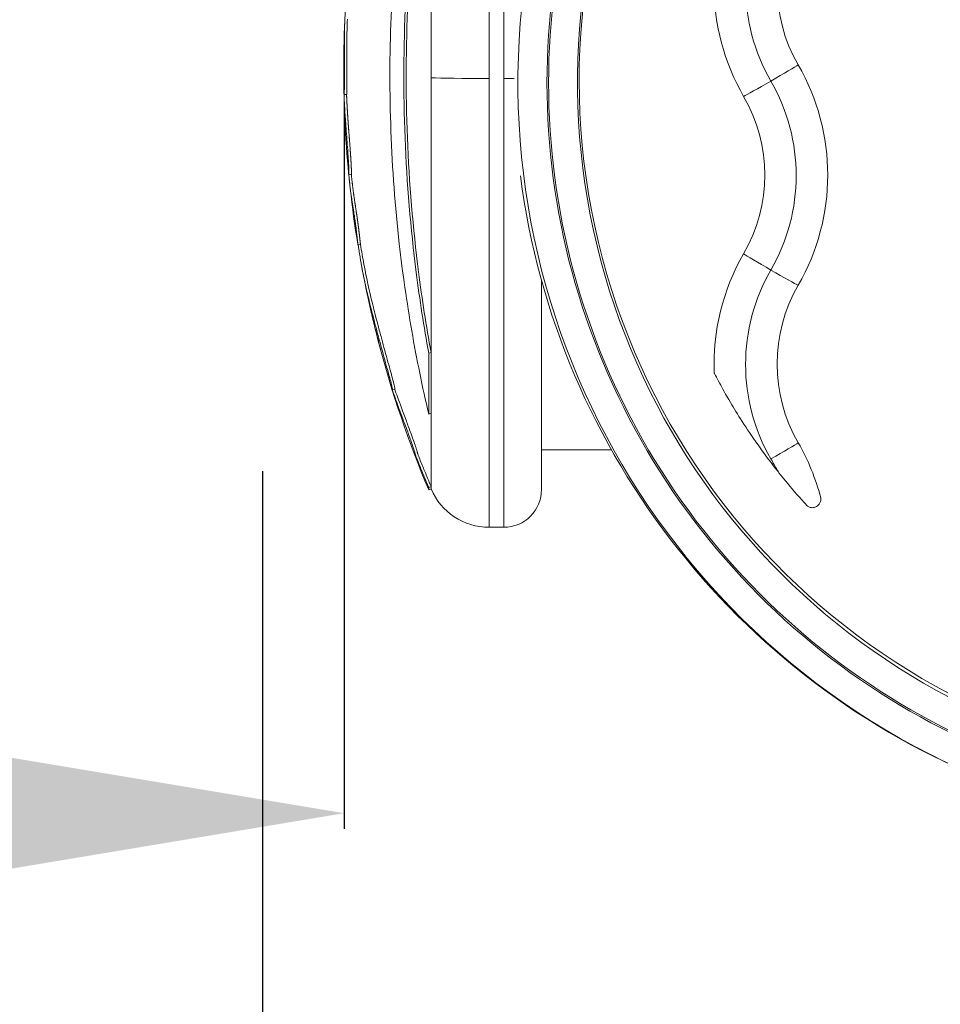
# Model space of a CAD drawing. Units: millimetres. Extents: x 98183 to 104035, y -6179 to -20.
# Drawn here: x 100359 to 100432, y -3641 to -3563 of the extents above; entities that cross this region are included whole.
import ezdxf

# ---------------------------------------------------------------- set-up
doc = ezdxf.new("R2010")
doc.units = ezdxf.units.MM
doc.linetypes.add('ACAD_ISO03W100', pattern=[30, 12, -18])
doc.styles.get("Standard").update_dxf_attribs({"font": 'arial.ttf'})
doc.dimstyles.new('ISO-25', dxfattribs={"dimtxt": 2.5, "dimasz": 2.5, "dimexe": 1.25, "dimexo": 0.625, "dimtad": 1, "dimtxsty": 'Standard', "dimcen": 2.5, "dimadec": 0, "dimazin": 0, "dimtfac": 1, "dimtmove": 0, "dimatfit": 3, "dimfxl": 1, "dimarcsym": 0})

# ---------------------------------------------------------------- blocks, each defined once
blk = doc.blocks.new('*D5')
at = {"color": 0, "lineweight": -2, "transparency": 16777216}
for p, q in [((98879.333, -3569.556), (98879.333, -3627.264)), ((100384.837, -3569.556), (100384.837, -3627.264)), ((100304.837, -3626.014), (98959.333, -3626.014))]:
    blk.add_line(p, q, dxfattribs=at)
at = {"color": 0, "transparency": 16777216}
for points in [[(98959.333, -3612.681), (98959.333, -3639.347), (98879.333, -3626.014)], [(100304.837, -3612.681), (100304.837, -3639.347), (100384.837, -3626.014)]]:
    blk.add_solid(points, dxfattribs=at)
at = {"layer": 'Defpoints', "color": 0, "transparency": 16777216}
for p in [(98879.333, -3568.931), (100384.837, -3568.931), (98879.333, -3626.014)]:
    blk.add_point(p, dxfattribs=at)
at = {"color": 0, "transparency": 16777216, "insert": (99632.085, -3697.071), "char_height": 100, "attachment_point": 5}
blk.add_mtext('150', dxfattribs=at)

msp = doc.modelspace()

# ---------------------------------------------------------------- linework, layer by layer
at = {"color": 7, "linetype": 'ACAD_ISO03W100', "ltscale": 5}
msp.add_line((100378.373, -3148.851), (100378.373, -3694.36), dxfattribs=at)
at = {"color": 7, "linetype": 'Continuous', "lineweight": 0}
for p, q in [((100396.348, -3567.696), (100396.348, -3530.726)), ((100397.506, -3567.696), (100397.506, -3530.726)), ((100391.742, -3567.639), (100391.742, -3545.587)), ((100391.742, -3589.431), (100391.742, -3567.639)), ((100396.348, -3603.32), (100396.348, -3567.696)), ((100397.506, -3603.32), (100397.506, -3567.696)), ((100385.047, -3568.964), (100384.848, -3568.969)), ((100385.423, -3575.29), (100385.224, -3575.31)), ((100386.137, -3580.868), (100385.94, -3580.901)), ((100400.506, -3600.32), (100400.506, -3583.703)), ((100391.742, -3589.431), (100391.558, -3589.484)), ((100391.558, -3594.328), (100391.558, -3589.484)), ((100391.742, -3594.264), (100391.742, -3589.431)), ((100388.656, -3592.231), (100388.656, -3592.231)), ((100388.876, -3592.356), (100388.686, -3592.415)), ((100391.742, -3594.264), (100391.558, -3594.328)), ((100391.742, -3600.084), (100391.742, -3594.264)), ((100389.641, -3594.513), (100389.641, -3594.513)), ((100400.506, -3597.17), (100406.058, -3597.17)), ((100391.742, -3600.084), (100391.558, -3600.161)), ((100391.558, -3600.344), (100391.558, -3600.161)), ((100391.742, -3600.266), (100391.558, -3600.344)), ((100391.742, -3600.266), (100391.742, -3600.084)), ((100422.677, -3601.073), (100422.677, -3601.072)), ((100396.348, -3603.32), (100397.506, -3603.32))]:
    msp.add_line(p, q, dxfattribs=at)
for centre, radius, start, end in [((100470.415, -3567.02), 85.609, 177.34738, 189.30158), ((100470.415, -3567.02), 85.409, 189.33138, 190.41592), ((100470.415, -3567.02), 85.609, 190.33665, 192.97095), ((100470.415, -3567.02), 85.609, 194.62529, 202.90849), ((100396.348, -3598.32), 5, 202.90849, 270), ((100397.506, -3600.32), 3, 270, 0)]:
    msp.add_arc(centre, radius, start, end, dxfattribs=at)
for centre, major_axis, start_param, end_param in [((100458.506, -3568.005), (-59.865, 0), -1.596411, 1.212856), ((100458.506, -3568.048), (-57.435, 0), -1.59647, 1.59647), ((100431.708, -3560.4), (-15, 0), -0.523599, 0.523599), ((100405.727, -3575.36), (17.5, 0), -0.523599, 0.523599), ((100405.727, -3575.36), (12.5, 0), -0.523599, 0.523599), ((100431.708, -3590.395), (-15, 0), -0.523599, 0.523599), ((100405.727, -3605.355), (17.5, 0), 0.253209, 0.523599)]:
    msp.add_ellipse(centre, major_axis=major_axis, ratio=0.999826, start_param=start_param, end_param=end_param, dxfattribs=at)
at = {"color": 7, "linetype": 'Continuous', "lineweight": 0, "extrusion": (0, 0, -1)}
for centre, major_axis, ratio, start_param, end_param in [((100458.506, -3568.048), (-57.565, 0), 0.999826, -1.596411, 1.596411), ((100458.506, -3567.861), (-55, 0), 0.999826, -1.731818, 1.212397), ((100458.506, -3568.005), (-55.135, 0), 0.999826, -1.59647, 1.212856), ((100431.708, -3560.363), (-17.5, 0), 0.999826, -0.523599, 0.523599), ((100431.708, -3560.363), (-12.5, 0), 0.999826, -0.523599, 0.523599), ((100418.692, -3567.865), (2.252, 1.3), 0.016137, 0.242186, 1.568644), ((100396.348, -3567.603), (-5, 0), 0.018633, -1.570796, -0.399829), ((100397.506, -3567.64), (-3, 0), 0.018633, -1.855775, -1.570796), ((100418.744, -3567.835), (-2.252, -1.3), 0.016137, -1.550008, -0.22355), ((100405.727, -3575.397), (15, 0), 0.999826, -0.523599, 0.523599), ((100458.506, -3567.675), (-60.175, 0), 0.999826, -1.212856, -0.128941), ((100431.708, -3590.357), (-17.5, 0), 0.999826, -0.040992, 0.523599), ((100418.744, -3582.862), (-2.252, 1.3), 0.016137, -1.568644, -0.242186), ((100418.692, -3582.833), (2.252, -1.3), 0.016137, 0.22355, 1.550008), ((100431.708, -3590.357), (-12.5, 0), 0.999826, -0.523599, 0.523599), ((100418.692, -3597.86), (2.252, 1.3), 0.016137, 0.242186, 1.568644), ((100422.012, -3601.072), (0.665, 0), 0.999826, -0.151667, 0)]:
    msp.add_ellipse(centre, major_axis=major_axis, ratio=ratio, start_param=start_param, end_param=end_param, dxfattribs=at)
at = {"color": 7, "linetype": 'Continuous', "lineweight": 0}
for points, knots in [([(100391.558, -3594.328), (100391.058, -3592.201), (100390.147, -3587.764), (100389.486, -3583.152), (100388.557, -3574.925), (100388.331, -3568.842), (100388.798, -3556.926), (100389.476, -3551.041), (100390.827, -3543.805), (100391.179, -3542.119), (100391.558, -3540.479)], [-5.516183, -5.516183, -5.516183, -5.516183, -4.801392, -4.086601, -4.086601, -2.292259, -2.292259, -0.543153, -0.543153, 0, 0, 0, 0]), ([(100391.558, -3589.484), (100391.176, -3587.393), (100390.843, -3585.258), (100389.668, -3576.092), (100389.373, -3568.785), (100389.991, -3556.12), (100390.623, -3550.709), (100391.558, -3545.537)], [-4.461727, -4.461727, -4.461727, -4.461727, -3.792605, -3.792605, -1.633134, -1.633134, 0, 0, 0, 0]), ([(100391.742, -3589.431), (100391.361, -3587.346), (100391.029, -3585.215), (100389.856, -3576.07), (100389.562, -3568.781), (100390.179, -3556.146), (100390.809, -3550.747), (100391.742, -3545.587)], [-4.461727, -4.461727, -4.461727, -4.461727, -3.792605, -3.792605, -1.633134, -1.633134, 0, 0, 0, 0]), ([(100385.23, -3559.277), (100385.226, -3559.312), (100385.221, -3559.347), (100385.187, -3559.638), (100385.157, -3559.898), (100385.096, -3560.468), (100385.066, -3560.772), (100385.008, -3561.413), (100384.987, -3561.683), (100384.967, -3561.951), (100384.962, -3562.025), (100384.956, -3562.097), (100384.949, -3562.205), (100384.942, -3562.299), (100384.933, -3562.423), (100384.925, -3562.545), (100384.915, -3562.707), (100384.897, -3563.043), (100384.89, -3563.214), (100384.877, -3563.622), (100384.874, -3563.776), (100384.871, -3563.916), (100384.868, -3564.112), (100384.866, -3564.284), (100384.863, -3564.716), (100384.864, -3564.908), (100384.864, -3565.01), (100384.864, -3565.02), (100384.864, -3565.031), (100384.864, -3565.297), (100384.865, -3565.591), (100384.866, -3566.182), (100384.866, -3566.458), (100384.866, -3566.946), (100384.866, -3567.127), (100384.866, -3567.407), (100384.866, -3567.519), (100384.865, -3567.841), (100384.863, -3568.064), (100384.861, -3568.396), (100384.86, -3568.497), (100384.858, -3568.741), (100384.857, -3568.824), (100384.853, -3568.94), (100384.851, -3568.964), (100384.845, -3568.973), (100384.84, -3568.94), (100384.837, -3568.93), (100384.836, -3568.927), (100384.837, -3568.981), (100384.839, -3569.048), (100384.842, -3569.117), (100384.846, -3569.243), (100384.854, -3569.416), (100384.875, -3569.816), (100384.886, -3570.011), (100384.898, -3570.225), (100384.899, -3570.238), (100384.899, -3570.251), (100384.912, -3570.468), (100384.926, -3570.681), (100384.944, -3570.93), (100384.958, -3571.137), (100384.975, -3571.376), (100385.017, -3571.929), (100385.04, -3572.228), (100385.084, -3572.804), (100385.105, -3573.085), (100385.144, -3573.618), (100385.158, -3573.825), (100385.172, -3574.035), (100385.177, -3574.113), (100385.192, -3574.366), (100385.203, -3574.544), (100385.219, -3574.875), (100385.225, -3575.016), (100385.229, -3575.192), (100385.228, -3575.237), (100385.227, -3575.302), (100385.226, -3575.316), (100385.219, -3575.301), (100385.214, -3575.271), (100385.199, -3575.167), (100385.188, -3575.072), (100385.175, -3574.945), (100385.171, -3574.906), (100385.167, -3574.868), (100385.165, -3574.856), (100385.166, -3574.867), (100385.167, -3574.868), (100385.168, -3574.889), (100385.173, -3574.938), (100385.178, -3574.991), (100385.191, -3575.125), (100385.212, -3575.332), (100385.235, -3575.54), (100385.237, -3575.562), (100385.24, -3575.583), (100385.259, -3575.754), (100385.281, -3575.955), (100385.307, -3576.164), (100385.34, -3576.441), (100385.376, -3576.713), (100385.414, -3576.991), (100385.435, -3577.142), (100385.459, -3577.311), (100385.485, -3577.485), (100385.517, -3577.702), (100385.552, -3577.936), (100385.619, -3578.37), (100385.637, -3578.488), (100385.685, -3578.807), (100385.704, -3578.94), (100385.73, -3579.128), (100385.733, -3579.154), (100385.737, -3579.181), (100385.757, -3579.327), (100385.78, -3579.494), (100385.826, -3579.863), (100385.846, -3580.031), (100385.876, -3580.297), (100385.886, -3580.401), (100385.895, -3580.487), (100385.903, -3580.559), (100385.911, -3580.64), (100385.927, -3580.783), (100385.934, -3580.847), (100385.941, -3580.915), (100385.94, -3580.911), (100385.931, -3580.856)], [-175.645592, -175.645592, -175.645592, -175.645592, -175.512246, -175.512246, -174.535957, -174.535957, -173.291332, -173.291332, -171.518995, -171.518995, -170.615889, -170.615889, -170.615889, -169.26291, -169.26291, -169.26291, -167.943607, -167.943607, -165.878061, -165.878061, -164.809443, -164.809443, -164.809443, -163.303961, -163.303961, -160.358615, -160.358615, -159.953382, -159.953382, -159.953382, -150.183289, -150.183289, -141.935839, -141.935839, -137.440986, -137.440986, -135.071827, -135.071827, -132.177131, -132.177131, -130.522587, -130.522587, -127.102948, -127.102948, -124.616971, -124.616971, -121.166175, -121.166175, -119.787019, -119.787019, -117.607462, -117.607462, -117.607462, -113.661899, -113.661899, -109.166503, -109.166503, -108.878715, -108.878715, -108.878715, -104.106708, -104.106708, -104.106708, -100.146914, -100.146914, -96.501792, -96.501792, -93.446852, -93.446852, -90.340944, -90.340944, -88.494342, -88.494342, -85.290078, -85.290078, -83.20685, -83.20685, -81.379147, -81.379147, -78.980007, -78.980007, -76.853019, -76.853019, -74.050014, -74.050014, -72.41029, -72.41029, -71.332669, -71.332669, -71.247008, -71.247008, -70.189463, -70.189463, -70.189463, -67.536392, -67.536392, -67.239506, -67.239506, -67.239506, -64.884086, -64.884086, -64.884086, -61.754077, -61.754077, -61.754077, -60.046019, -60.046019, -60.046019, -57.927412, -57.927412, -54.894406, -54.894406, -48.981378, -48.981378, -48.094604, -48.094604, -48.094604, -43.193021, -43.193021, -40.022873, -40.022873, -36.462234, -36.462234, -36.462234, -33.493899, -33.493899, -30.544114, -30.544114, -26.995992, -26.995992, -26.995992, -26.995992]), ([(100385.101, -3562.994), (100385.101, -3562.995), (100385.099, -3563.021), (100385.097, -3563.071), (100385.094, -3563.145), (100385.091, -3563.222), (100385.088, -3563.303), (100385.084, -3563.392), (100385.081, -3563.491), (100385.078, -3563.597), (100385.075, -3563.707), (100385.073, -3563.817), (100385.071, -3563.938), (100385.069, -3564.067), (100385.067, -3564.2), (100385.066, -3564.324), (100385.065, -3564.442), (100385.064, -3564.554), (100385.064, -3564.658), (100385.064, -3564.751), (100385.064, -3564.832), (100385.064, -3564.901), (100385.064, -3564.958), (100385.064, -3565.003), (100385.064, -3565.033), (100385.064, -3565.061), (100385.064, -3565.086), (100385.064, -3565.111), (100385.064, -3565.137), (100385.064, -3565.162), (100385.064, -3565.188), (100385.064, -3565.214), (100385.064, -3565.24), (100385.064, -3565.266), (100385.064, -3565.293), (100385.065, -3565.319), (100385.065, -3565.346), (100385.065, -3565.373), (100385.065, -3565.4), (100385.065, -3565.427), (100385.065, -3565.454), (100385.065, -3565.482), (100385.065, -3565.51), (100385.065, -3565.537), (100385.065, -3565.565), (100385.065, -3565.594), (100385.065, -3565.622), (100385.065, -3565.65), (100385.065, -3565.679), (100385.065, -3565.708), (100385.065, -3565.737), (100385.065, -3565.766), (100385.065, -3565.795), (100385.066, -3565.825), (100385.066, -3565.854), (100385.066, -3565.884), (100385.066, -3565.912), (100385.066, -3565.939), (100385.066, -3565.965), (100385.066, -3565.99), (100385.066, -3566.016), (100385.066, -3566.041), (100385.066, -3566.067), (100385.066, -3566.093), (100385.066, -3566.119), (100385.066, -3566.145), (100385.066, -3566.171), (100385.066, -3566.197), (100385.066, -3566.224), (100385.066, -3566.25), (100385.066, -3566.276), (100385.066, -3566.303), (100385.066, -3566.329), (100385.066, -3566.356), (100385.066, -3566.382), (100385.066, -3566.409), (100385.066, -3566.436), (100385.066, -3566.462), (100385.066, -3566.49), (100385.066, -3566.517), (100385.066, -3566.545), (100385.066, -3566.573), (100385.066, -3566.601), (100385.066, -3566.629), (100385.066, -3566.658), (100385.066, -3566.687), (100385.066, -3566.716), (100385.066, -3566.745), (100385.066, -3566.781), (100385.066, -3566.824), (100385.066, -3566.874), (100385.066, -3566.924), (100385.066, -3566.975), (100385.066, -3567.026), (100385.066, -3567.077), (100385.066, -3567.129), (100385.066, -3567.18), (100385.066, -3567.233), (100385.066, -3567.285), (100385.066, -3567.337), (100385.066, -3567.389), (100385.066, -3567.449), (100385.065, -3567.514), (100385.065, -3567.586), (100385.065, -3567.653), (100385.065, -3567.715), (100385.065, -3567.77), (100385.064, -3567.827), (100385.064, -3567.885), (100385.064, -3567.945), (100385.064, -3568.006), (100385.063, -3568.069), (100385.063, -3568.132), (100385.062, -3568.197), (100385.062, -3568.262), (100385.062, -3568.323), (100385.061, -3568.38), (100385.061, -3568.434), (100385.06, -3568.484), (100385.06, -3568.531), (100385.059, -3568.578), (100385.059, -3568.624), (100385.059, -3568.667), (100385.058, -3568.703), (100385.058, -3568.738), (100385.057, -3568.771), (100385.057, -3568.802), (100385.056, -3568.831), (100385.055, -3568.857), (100385.055, -3568.881), (100385.054, -3568.902), (100385.053, -3568.92), (100385.052, -3568.935), (100385.051, -3568.946), (100385.05, -3568.955), (100385.049, -3568.961), (100385.048, -3568.964), (100385.048, -3568.964), (100385.047, -3568.964)], [-167.437302, -167.437302, -167.437302, -167.437302, -167.427221, -167.169028, -166.910834, -166.652641, -166.394448, -166.136255, -165.878061, -165.610907, -165.343752, -165.076598, -164.809443, -164.433073, -164.056702, -163.680331, -163.303961, -162.885138, -162.466316, -162.047494, -161.628671, -161.209849, -160.791027, -160.372205, -159.953382, -159.648067, -159.342752, -159.037436, -158.732121, -158.426805, -158.12149, -157.816174, -157.510859, -157.205544, -156.900228, -156.594913, -156.289597, -155.984282, -155.678966, -155.373651, -155.068336, -154.76302, -154.457705, -154.152389, -153.847074, -153.541758, -153.236443, -152.931128, -152.625812, -152.320497, -152.015181, -151.709866, -151.40455, -151.099235, -150.79392, -150.488604, -150.183289, -149.925556, -149.667823, -149.41009, -149.152357, -148.894625, -148.636892, -148.379159, -148.121426, -147.863693, -147.605961, -147.348228, -147.090495, -146.832762, -146.575029, -146.317296, -146.059564, -145.801831, -145.544098, -145.286365, -145.028632, -144.7709, -144.513167, -144.255434, -143.997701, -143.739968, -143.482235, -143.224503, -142.96677, -142.709037, -142.451304, -142.193571, -141.935839, -141.506838, -141.077837, -140.648836, -140.219836, -139.790835, -139.361834, -138.932834, -138.503833, -138.074832, -137.645832, -137.216831, -136.78783, -136.358829, -135.929829, -135.500828, -135.071827, -134.7875, -134.503172, -134.218845, -133.934517, -133.65019, -133.365862, -133.081535, -132.797207, -132.51288, -132.228552, -131.944225, -131.659897, -131.375569, -131.091242, -130.806914, -130.522587, -130.153486, -129.784385, -129.415284, -129.046183, -128.677082, -128.307981, -127.93888, -127.569779, -127.200678, -126.831577, -126.462476, -126.093375, -125.724274, -125.355173, -124.986072, -124.616971, -124.378151, -124.378151, -124.378151, -124.378151]), ([(100385.037, -3568.964), (100385.037, -3568.965), (100385.037, -3568.976), (100385.038, -3568.996), (100385.038, -3569.024), (100385.039, -3569.054), (100385.041, -3569.087), (100385.042, -3569.123), (100385.044, -3569.162), (100385.045, -3569.203), (100385.047, -3569.247), (100385.049, -3569.292), (100385.051, -3569.339), (100385.054, -3569.388), (100385.056, -3569.438), (100385.059, -3569.49), (100385.061, -3569.543), (100385.064, -3569.593), (100385.066, -3569.639), (100385.069, -3569.683), (100385.071, -3569.727), (100385.073, -3569.769), (100385.075, -3569.81), (100385.077, -3569.851), (100385.08, -3569.891), (100385.082, -3569.93), (100385.084, -3569.969), (100385.086, -3570.008), (100385.088, -3570.046), (100385.09, -3570.085), (100385.092, -3570.124), (100385.095, -3570.163), (100385.097, -3570.203), (100385.099, -3570.243), (100385.102, -3570.284), (100385.104, -3570.325), (100385.106, -3570.366), (100385.109, -3570.406), (100385.112, -3570.447), (100385.114, -3570.488), (100385.117, -3570.529), (100385.119, -3570.571), (100385.122, -3570.613), (100385.125, -3570.655), (100385.128, -3570.698), (100385.131, -3570.741), (100385.134, -3570.785), (100385.137, -3570.829), (100385.14, -3570.875), (100385.143, -3570.918), (100385.146, -3570.96), (100385.149, -3571), (100385.152, -3571.04), (100385.155, -3571.081), (100385.158, -3571.123), (100385.161, -3571.165), (100385.164, -3571.209), (100385.167, -3571.254), (100385.17, -3571.3), (100385.174, -3571.347), (100385.177, -3571.395), (100385.181, -3571.445), (100385.185, -3571.495), (100385.189, -3571.547), (100385.193, -3571.599), (100385.197, -3571.651), (100385.2, -3571.703), (100385.204, -3571.754), (100385.208, -3571.805), (100385.212, -3571.857), (100385.216, -3571.91), (100385.22, -3571.964), (100385.224, -3572.018), (100385.229, -3572.073), (100385.233, -3572.128), (100385.237, -3572.184), (100385.241, -3572.24), (100385.246, -3572.297), (100385.25, -3572.354), (100385.255, -3572.412), (100385.259, -3572.47), (100385.264, -3572.541), (100385.271, -3572.627), (100385.279, -3572.727), (100385.286, -3572.827), (100385.294, -3572.928), (100385.301, -3573.03), (100385.309, -3573.132), (100385.316, -3573.234), (100385.323, -3573.33), (100385.329, -3573.414), (100385.335, -3573.488), (100385.34, -3573.559), (100385.344, -3573.626), (100385.349, -3573.688), (100385.353, -3573.747), (100385.356, -3573.802), (100385.36, -3573.852), (100385.363, -3573.898), (100385.366, -3573.94), (100385.368, -3573.977), (100385.37, -3574.015), (100385.373, -3574.056), (100385.376, -3574.098), (100385.379, -3574.143), (100385.382, -3574.193), (100385.385, -3574.25), (100385.389, -3574.313), (100385.393, -3574.378), (100385.397, -3574.445), (100385.4, -3574.513), (100385.404, -3574.581), (100385.408, -3574.652), (100385.411, -3574.718), (100385.414, -3574.775), (100385.416, -3574.825), (100385.418, -3574.873), (100385.42, -3574.921), (100385.422, -3574.967), (100385.424, -3575.012), (100385.425, -3575.054), (100385.426, -3575.09), (100385.427, -3575.12), (100385.427, -3575.146), (100385.427, -3575.169), (100385.427, -3575.189), (100385.427, -3575.206), (100385.427, -3575.221), (100385.427, -3575.235), (100385.427, -3575.247), (100385.426, -3575.258), (100385.426, -3575.267), (100385.426, -3575.275), (100385.425, -3575.281), (100385.424, -3575.286), (100385.424, -3575.289), (100385.423, -3575.29), (100385.423, -3575.29), (100385.423, -3575.29)], [-119.448042, -119.448042, -119.448042, -119.448042, -119.404199, -119.021379, -118.638559, -118.255739, -117.872919, -117.490099, -117.107279, -116.724459, -116.341639, -115.958819, -115.575999, -115.193179, -114.810359, -114.427539, -114.044719, -113.661899, -113.36295, -113.064001, -112.765052, -112.466103, -112.167154, -111.868205, -111.569256, -111.270307, -110.971358, -110.672409, -110.37346, -110.074511, -109.775562, -109.476613, -109.177664, -108.878715, -108.580464, -108.282214, -107.983964, -107.685713, -107.387463, -107.089212, -106.790962, -106.492711, -106.194461, -105.896211, -105.59796, -105.29971, -105.001459, -104.703209, -104.404958, -104.106708, -103.859221, -103.611734, -103.364247, -103.11676, -102.869272, -102.621785, -102.374298, -102.126811, -101.879324, -101.631837, -101.38435, -101.136863, -100.889376, -100.641888, -100.394401, -100.146914, -99.919094, -99.691274, -99.463454, -99.235634, -99.007813, -98.779993, -98.552173, -98.324353, -98.096533, -97.868713, -97.640892, -97.413072, -97.185252, -96.957432, -96.729612, -96.501792, -96.119924, -95.738057, -95.356189, -94.974322, -94.592454, -94.210587, -93.828719, -93.446852, -93.13732, -92.827788, -92.518256, -92.208725, -91.899193, -91.589661, -91.280129, -90.970597, -90.661065, -90.351533, -90.042001, -89.732469, -89.422938, -89.113406, -88.803874, -88.494342, -88.093809, -87.693276, -87.292743, -86.89221, -86.491677, -86.091144, -85.690611, -85.290078, -85.029675, -84.769271, -84.508868, -84.248464, -83.988061, -83.727657, -83.467254, -83.20685, -82.978387, -82.749924, -82.521462, -82.292999, -82.064536, -81.836073, -81.60761, -81.379147, -81.096264, -80.813381, -80.530498, -80.247615, -79.964732, -79.681849, -79.398966, -79.368222, -79.368222, -79.368222, -79.368222]), ([(100385.409, -3575.292), (100385.41, -3575.294), (100385.412, -3575.315), (100385.416, -3575.352), (100385.421, -3575.404), (100385.427, -3575.457), (100385.433, -3575.509), (100385.439, -3575.566), (100385.446, -3575.628), (100385.453, -3575.696), (100385.462, -3575.767), (100385.47, -3575.841), (100385.478, -3575.911), (100385.487, -3575.985), (100385.496, -3576.064), (100385.507, -3576.151), (100385.518, -3576.246), (100385.531, -3576.349), (100385.544, -3576.452), (100385.557, -3576.555), (100385.571, -3576.658), (100385.585, -3576.761), (100385.599, -3576.864), (100385.613, -3576.97), (100385.629, -3577.081), (100385.646, -3577.204), (100385.664, -3577.33), (100385.681, -3577.444), (100385.695, -3577.542), (100385.707, -3577.624), (100385.72, -3577.705), (100385.732, -3577.786), (100385.744, -3577.865), (100385.756, -3577.944), (100385.768, -3578.02), (100385.78, -3578.099), (100385.792, -3578.18), (100385.804, -3578.259), (100385.815, -3578.328), (100385.824, -3578.388), (100385.832, -3578.441), (100385.839, -3578.486), (100385.845, -3578.528), (100385.852, -3578.571), (100385.858, -3578.614), (100385.864, -3578.657), (100385.871, -3578.699), (100385.876, -3578.739), (100385.882, -3578.778), (100385.887, -3578.815), (100385.893, -3578.851), (100385.897, -3578.885), (100385.902, -3578.918), (100385.906, -3578.949), (100385.911, -3578.978), (100385.915, -3579.01), (100385.92, -3579.044), (100385.925, -3579.078), (100385.93, -3579.114), (100385.934, -3579.148), (100385.939, -3579.18), (100385.943, -3579.208), (100385.947, -3579.237), (100385.951, -3579.267), (100385.955, -3579.297), (100385.959, -3579.328), (100385.963, -3579.36), (100385.967, -3579.392), (100385.971, -3579.424), (100385.976, -3579.458), (100385.98, -3579.493), (100385.985, -3579.529), (100385.99, -3579.567), (100385.995, -3579.606), (100386, -3579.647), (100386.006, -3579.692), (100386.012, -3579.743), (100386.019, -3579.8), (100386.026, -3579.857), (100386.033, -3579.916), (100386.04, -3579.973), (100386.046, -3580.027), (100386.052, -3580.078), (100386.057, -3580.119), (100386.06, -3580.151), (100386.063, -3580.177), (100386.066, -3580.201), (100386.068, -3580.224), (100386.071, -3580.247), (100386.073, -3580.269), (100386.075, -3580.291), (100386.078, -3580.311), (100386.08, -3580.332), (100386.082, -3580.351), (100386.084, -3580.37), (100386.086, -3580.388), (100386.087, -3580.406), (100386.089, -3580.423), (100386.091, -3580.44), (100386.093, -3580.459), (100386.096, -3580.483), (100386.099, -3580.511), (100386.102, -3580.539), (100386.105, -3580.568), (100386.108, -3580.596), (100386.111, -3580.625), (100386.114, -3580.653), (100386.117, -3580.68), (100386.12, -3580.706), (100386.122, -3580.732), (100386.125, -3580.756), (100386.128, -3580.778), (100386.13, -3580.798), (100386.132, -3580.817), (100386.134, -3580.833), (100386.135, -3580.844), (100386.136, -3580.852), (100386.136, -3580.857), (100386.136, -3580.862), (100386.137, -3580.865), (100386.137, -3580.867), (100386.137, -3580.868), (100386.137, -3580.868), (100386.137, -3580.868)], [-68.530523, -68.530523, -68.530523, -68.530523, -68.491851, -68.241382, -67.990913, -67.740444, -67.489975, -67.239506, -66.945079, -66.650651, -66.356224, -66.061796, -65.767368, -65.472941, -65.178513, -64.884086, -64.492835, -64.101583, -63.710332, -63.319081, -62.92783, -62.536579, -62.145328, -61.754077, -61.327062, -60.900048, -60.473033, -60.046019, -59.781193, -59.516367, -59.251541, -58.986715, -58.721889, -58.457063, -58.192237, -57.927412, -57.548286, -57.16916, -56.790035, -56.410909, -56.031783, -55.652658, -55.273532, -54.894406, -54.469419, -54.044431, -53.619443, -53.194456, -52.769468, -52.34448, -51.919493, -51.494505, -51.069517, -50.64453, -50.219542, -49.794554, -49.369567, -48.944579, -48.519591, -48.094604, -47.788255, -47.481906, -47.175557, -46.869208, -46.562859, -46.25651, -45.950161, -45.643812, -45.337464, -45.031115, -44.724766, -44.418417, -44.112068, -43.805719, -43.49937, -43.193021, -42.796753, -42.400484, -42.004216, -41.607947, -41.211679, -40.81541, -40.419142, -40.022873, -39.800333, -39.577793, -39.355253, -39.132713, -38.910173, -38.687633, -38.465094, -38.242554, -38.020014, -37.797474, -37.574934, -37.352394, -37.129854, -36.907314, -36.684774, -36.462234, -36.091192, -35.72015, -35.349108, -34.978067, -34.607025, -34.235983, -33.864941, -33.493899, -33.125176, -32.756453, -32.38773, -32.019006, -31.650283, -31.28156, -30.912837, -30.544114, -30.319488, -30.094863, -29.870237, -29.645611, -29.420986, -29.19636, -29.026439, -29.026439, -29.026439, -29.026439]), ([(100385.963, -3580.897), (100385.967, -3580.925), (100385.971, -3580.954), (100386.003, -3581.169), (100386.029, -3581.337), (100386.048, -3581.466), (100386.076, -3581.65), (100386.1, -3581.819), (100386.124, -3581.97), (100386.129, -3582), (100386.144, -3582.088), (100386.155, -3582.152), (100386.179, -3582.292), (100386.186, -3582.331), (100386.226, -3582.548), (100386.258, -3582.724), (100386.345, -3583.166), (100386.396, -3583.419), (100386.508, -3583.945), (100386.559, -3584.178), (100386.665, -3584.642), (100386.718, -3584.869), (100386.835, -3585.36), (100386.9, -3585.626), (100387.022, -3586.119), (100387.078, -3586.34), (100387.137, -3586.568), (100387.19, -3586.777), (100387.244, -3586.985), (100387.389, -3587.535), (100387.478, -3587.87), (100387.651, -3588.51), (100387.731, -3588.805), (100387.898, -3589.412), (100387.986, -3589.731), (100388.068, -3590.026), (100388.16, -3590.36), (100388.231, -3590.615), (100388.347, -3591.041), (100388.392, -3591.204), (100388.446, -3591.408), (100388.454, -3591.435), (100388.461, -3591.462), (100388.517, -3591.673), (100388.565, -3591.855), (100388.629, -3592.113), (100388.655, -3592.222), (100388.671, -3592.301), (100388.684, -3592.364), (100388.688, -3592.399), (100388.685, -3592.42), (100388.681, -3592.418), (100388.669, -3592.395), (100388.667, -3592.391), (100388.665, -3592.386), (100388.655, -3592.363), (100388.638, -3592.323), (100388.612, -3592.245)], [-7.809055, -7.809055, -7.809055, -7.809055, -7.614655, -7.614655, -6.358354, -6.358354, -6.358354, -4.558993, -4.558993, -4.102781, -4.102781, -3.404181, -3.404181, -3.033977, -3.033977, -2.645286, -2.645286, -2.303772, -2.303772, -2.079663, -2.079663, -1.891447, -1.891447, -1.69474, -1.69474, -1.544139, -1.544139, -1.544139, -1.406593, -1.406593, -1.256511, -1.256511, -1.141451, -1.141451, -1.025399, -1.025399, -1.025399, -0.89462, -0.89462, -0.731792, -0.731792, -0.706777, -0.706777, -0.706777, -0.508494, -0.508494, -0.337496, -0.337496, -0.337496, -0.203683, -0.203683, -0.09694, -0.09694, -0.0786, -0.0786, -0.0786, 0, 0, 0, 0]), ([(100386.413, -3582.461), (100386.433, -3582.57), (100386.493, -3582.889), (100386.626, -3583.546), (100386.798, -3584.335), (100386.968, -3585.062), (100387.144, -3585.786), (100387.324, -3586.498), (100387.498, -3587.169), (100387.743, -3588.089), (100388.001, -3589.035), (100388.283, -3590.055), (100388.476, -3590.753), (100388.566, -3591.083), (100388.69, -3591.543), (100388.792, -3591.935), (100388.866, -3592.247), (100388.881, -3592.349), (100388.877, -3592.356), (100388.876, -3592.356)], [-2.969533, -2.969533, -2.969533, -2.969533, -2.645286, -2.303772, -2.079663, -1.891447, -1.69474, -1.544139, -1.406593, -1.256511, -1.141451, -1.025399, -0.89462, -0.800699, -0.706777, -0.508494, -0.337496, -0.203683, -0.180509, -0.180509, -0.180509, -0.180509]), ([(100387.662, -3588.889), (100387.643, -3588.818), (100387.624, -3588.745), (100387.547, -3588.455), (100387.496, -3588.265), (100387.395, -3587.878), (100387.328, -3587.62), (100387.225, -3587.214), (100387.117, -3586.776), (100387.061, -3586.543), (100387.001, -3586.281), (100386.995, -3586.256), (100386.989, -3586.231)], [-1.186921, -1.186921, -1.186921, -1.186921, -1.107132, -1.107132, -0.8555542, -0.8555542, -0.7169439, -0.5783336, -0.5783336, -0.4480102, -0.4480102, -0.4341356, -0.4341356, -0.4341356, -0.4341356]), ([(100387.322, -3587.595), (100387.349, -3587.709), (100387.375, -3587.819), (100387.596, -3588.729), (100387.674, -3588.989), (100387.737, -3589.206), (100387.743, -3589.222), (100387.746, -3589.227), (100387.746, -3589.221), (100387.741, -3589.198), (100387.738, -3589.184), (100387.727, -3589.141), (100387.722, -3589.118), (100387.706, -3589.057), (100387.699, -3589.028), (100387.678, -3588.95), (100387.669, -3588.915), (100387.662, -3588.889)], [-0.3153557, -0.3153557, -0.3153557, -0.3153557, -0.3037841, -0.3037841, -0.2140683, -0.2140683, -0.1314113, -0.1314113, -0.0635603, -0.0635603, -0.0318508, -0.0318508, -0.0170054, -0.0170054, -0.0082305, -0.0082305, 0, 0, 0, 0]), ([(100414.223, -3591.074), (100414.251, -3591.129), (100414.285, -3591.196), (100414.414, -3591.446), (100414.532, -3591.668), (100414.85, -3592.257), (100415.124, -3592.754), (100416.044, -3594.311), (100416.719, -3595.4), (100418.141, -3597.411), (100418.605, -3598.036), (100419.171, -3598.761), (100419.259, -3598.873), (100419.348, -3598.984)], [0.0632734, 0.0632734, 0.0632734, 0.0632734, 0.1003139, 0.1003139, 0.1891134, 0.1891134, 0.3302276, 0.3302276, 0.5164549, 0.5164549, 0.6007848, 0.6007848, 0.616242, 0.616242, 0.616242, 0.616242]), ([(100388.612, -3592.245), (100388.622, -3592.277), (100388.658, -3592.384), (100388.786, -3592.76), (100388.865, -3592.985), (100389.105, -3593.651), (100389.283, -3594.129), (100389.541, -3594.814), (100389.668, -3595.149), (100389.919, -3595.824), (100390.013, -3596.079), (100390.137, -3596.422), (100390.204, -3596.608), (100390.313, -3596.924), (100390.347, -3597.025), (100390.404, -3597.201), (100390.428, -3597.276), (100390.462, -3597.396), (100390.463, -3597.412), (100390.462, -3597.432), (100390.457, -3597.431), (100390.47, -3597.476), (100390.475, -3597.492), (100390.488, -3597.53), (100390.496, -3597.553), (100390.518, -3597.613), (100390.532, -3597.648), (100390.568, -3597.745), (100390.595, -3597.815), (100390.681, -3598.033), (100390.757, -3598.223), (100390.983, -3598.777), (100391.081, -3599.012), (100391.32, -3599.59), (100391.51, -3600.047), (100391.558, -3600.161)], [-0.2756215, -0.2756215, -0.2756215, -0.2756215, -0.2551543, -0.2551543, -0.2296769, -0.2296769, -0.1883727, -0.1883727, -0.1677863, -0.1677863, -0.1534671, -0.1534671, -0.1451598, -0.1451598, -0.1409229, -0.1409229, -0.1367732, -0.1367732, -0.1318283, -0.1318283, -0.1249332, -0.1249332, -0.1222219, -0.1222219, -0.1192954, -0.1192954, -0.1152221, -0.1152221, -0.1063155, -0.1063155, -0.0796052, -0.0796052, -0.0372013, -0.0372013, 0, 0, 0, 0]), ([(100388.861, -3592.36), (100388.909, -3592.503), (100388.985, -3592.724), (100389.094, -3593.03), (100389.245, -3593.452), (100389.504, -3594.148), (100389.784, -3594.892), (100389.894, -3595.183), (100390.013, -3595.5), (100390.135, -3595.832), (100390.213, -3596.042), (100390.286, -3596.244), (100390.352, -3596.431), (100390.413, -3596.6), (100390.469, -3596.764), (100390.518, -3596.908), (100390.536, -3596.963), (100390.565, -3597.049), (100390.591, -3597.13), (100390.612, -3597.195), (100390.628, -3597.25), (100390.638, -3597.288), (100390.643, -3597.306), (100390.646, -3597.32), (100390.648, -3597.33), (100390.649, -3597.333), (100390.649, -3597.336), (100390.649, -3597.338), (100390.65, -3597.341), (100390.65, -3597.342), (100390.65, -3597.344), (100390.65, -3597.346), (100390.65, -3597.348), (100390.65, -3597.35), (100390.649, -3597.352), (100390.649, -3597.354), (100390.649, -3597.355), (100390.648, -3597.358), (100390.648, -3597.36), (100390.648, -3597.363), (100390.648, -3597.364), (100390.648, -3597.365), (100390.648, -3597.367), (100390.648, -3597.368), (100390.648, -3597.37), (100390.649, -3597.372), (100390.649, -3597.375), (100390.65, -3597.379), (100390.651, -3597.385), (100390.653, -3597.391), (100390.655, -3597.398), (100390.658, -3597.408), (100390.662, -3597.419), (100390.666, -3597.433), (100390.672, -3597.45), (100390.678, -3597.468), (100390.685, -3597.488), (100390.693, -3597.51), (100390.704, -3597.54), (100390.717, -3597.572), (100390.729, -3597.605), (100390.751, -3597.664), (100390.776, -3597.729), (100390.799, -3597.788), (100390.855, -3597.931), (100390.923, -3598.099), (100390.988, -3598.26), (100391.125, -3598.597), (100391.234, -3598.857), (100391.365, -3599.175), (100391.433, -3599.338), (100391.493, -3599.486), (100391.554, -3599.632), (100391.616, -3599.783), (100391.679, -3599.933), (100391.742, -3600.084)], [0.0196748, 0.0196748, 0.0196748, 0.0196748, 0.0514992, 0.0514992, 0.0514992, 0.0953726, 0.0953726, 0.0953726, 0.1125312, 0.1125312, 0.1125312, 0.1233936, 0.1233936, 0.1233936, 0.1332435, 0.1332435, 0.1332435, 0.1370109, 0.1370109, 0.1370109, 0.1400449, 0.1400449, 0.1400449, 0.1414146, 0.1414146, 0.1414146, 0.141852, 0.141852, 0.141852, 0.1422251, 0.1422251, 0.1422251, 0.1427234, 0.1427234, 0.1427234, 0.1434045, 0.1434045, 0.1434045, 0.1442656, 0.1442656, 0.1442656, 0.1446135, 0.1446135, 0.1446135, 0.14497, 0.14497, 0.14497, 0.1454851, 0.1454851, 0.1454851, 0.1460755, 0.1460755, 0.1460755, 0.1467867, 0.1467867, 0.1467867, 0.1475566, 0.1475566, 0.1475566, 0.1486303, 0.1486303, 0.1486303, 0.1506055, 0.1506055, 0.1506055, 0.1553999, 0.1553999, 0.1553999, 0.1654616, 0.1654616, 0.1654616, 0.1706156, 0.1706156, 0.1706156, 0.1759366, 0.1759366, 0.1759366, 0.1759366]), ([(100418.718, -3597.893), (100418.8, -3598.036), (100418.883, -3598.18), (100418.966, -3598.323), (100419.049, -3598.467), (100419.132, -3598.61), (100419.215, -3598.754), (100419.259, -3598.831), (100419.304, -3598.908), (100419.348, -3598.984)], [0.000052043, 0.000052043, 0.000052043, 0.000052043, 0.000547944, 0.000547944, 0.000547944, 0.001046087, 0.001046087, 0.001046087, 0.001311867, 0.001311867, 0.001311867, 0.001311867]), ([(100419.348, -3598.984), (100419.52, -3599.201), (100419.695, -3599.417), (100420.338, -3600.199), (100420.852, -3600.797), (100421.433, -3601.438), (100421.521, -3601.534), (100421.614, -3601.635)], [3.2406033, 3.2406033, 3.2406033, 3.2406033, 3.3441557, 3.3441557, 3.6184095, 3.6184095, 3.6625073, 3.6625073, 3.6625073, 3.6625073]), ([(100421.614, -3601.635), (100421.653, -3601.664), (100421.695, -3601.688), (100421.807, -3601.737), (100421.879, -3601.754), (100422.039, -3601.768), (100422.124, -3601.756), (100422.305, -3601.698), (100422.398, -3601.641), (100422.594, -3601.445), (100422.649, -3601.302), (100422.673, -3601.154), (100422.677, -3601.117), (100422.677, -3601.054), (100422.676, -3601.025), (100422.672, -3600.988), (100422.671, -3600.98), (100422.669, -3600.971)], [0.0452592, 0.0452592, 0.0452592, 0.0452592, 0.0607378, 0.0607378, 0.0862552, 0.0862552, 0.1199183, 0.1199183, 0.1654675, 0.1654675, 0.236358, 0.236358, 0.2563609, 0.2563609, 0.269618, 0.269618, 0.2730188, 0.2730188, 0.2730188, 0.2730188])]:
    msp.add_open_spline(points, degree=3, knots=knots, dxfattribs=at)
for points in [[(100387.98, -3588.956), (100387.98, -3588.956), (100387.98, -3588.956), (100387.98, -3588.956)], [(100389.608, -3594.992), (100389.608, -3594.992), (100389.608, -3594.992), (100389.608, -3594.992)], [(100389.797, -3594.927), (100389.797, -3594.927), (100389.797, -3594.926), (100389.797, -3594.926)]]:
    msp.add_open_spline(points, degree=3, dxfattribs=at)

# ---------------------------------------------------------------- dimensions: what is measured, and where the dimension line sits
at = {"color": 7}
dim = msp.add_linear_dim(base=(98879.333, -3626.014), p1=(100384.837, -3568.931), p2=(98879.333, -3568.931), text='150', dimstyle='ISO-25', override={"dimtxt": 100, "dimasz": 80, "dimgap": 20, "dimtad": 2, "dimfxl": 70, "dimfxlon": 1}, dxfattribs=at)
dim.commit()
dim.dimension.update_dxf_attribs({"geometry": '*D5', "text_midpoint": (99632.085, -3697.071)})

doc.saveas('drawing.dxf')
